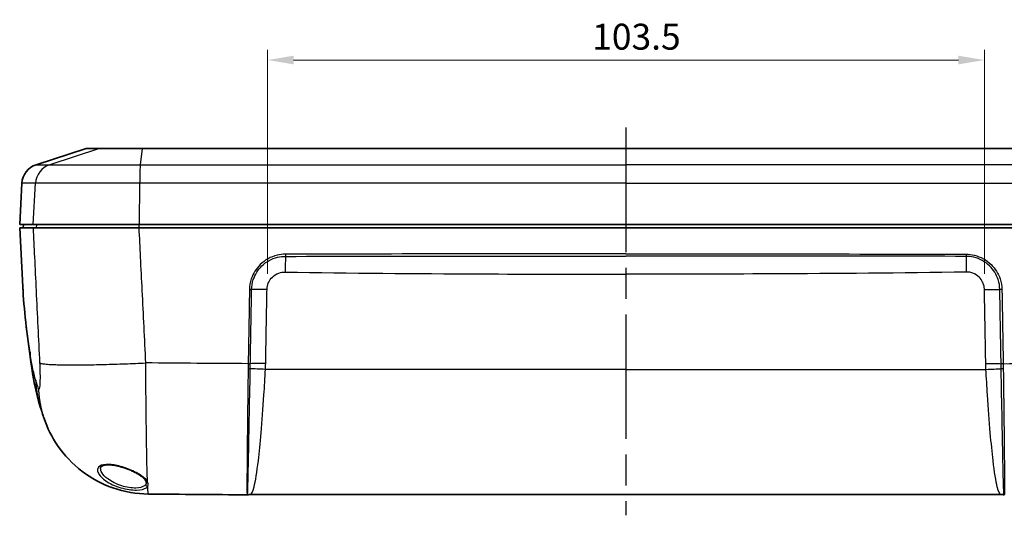
# Model space of a CAD drawing. Units: millimetres. Extents: x 22 to 3104, y 12 to 574.
# Drawn here: x 814 to 956, y 150 to 221 of the extents above; entities that cross this region are included whole.
import ezdxf

# ---------------------------------------------------------------- set-up
doc = ezdxf.new("R2010")
doc.units = ezdxf.units.MM
doc.header["$LTSCALE"] = 1.5
doc.linetypes.add('AM_ISO08W050', pattern=[18, 12, -1.5, 3, -1.5])
doc.layers.get('Defpoints').update_dxf_attribs({"lineweight": 25})
for name, color, linetype, lineweight in [('AM_7', 4, 'AM_ISO08W050', 25), ('Dimension (ISO)', 7, 'Continuous', 18), ('Dimension (ISO) @ 1', 7, 'Continuous', 18), ('Visible (ISO)', 7, 'Continuous', 35), ('Visible Narrow (ISO)', 7, 'Continuous', 25)]:
    doc.layers.add(name, color=color, linetype=linetype, lineweight=lineweight)
doc.styles.add('Note Text (TK)', font='txt')
doc.dimstyles.new('Default - Method 1b (TK)', dxfattribs={"dimscale": 1.5, "dimtxt": 2.5, "dimasz": 2.5, "dimexe": 1, "dimexo": 1.5, "dimgap": 1, "dimtad": 1, "dimtoh": 1, "dimrnd": 1e-08, "dimdsep": 46, "dimtxsty": 'Note Text (TK)', "dimcen": 0.09, "dimdle": 5, "dimclrd": 100, "dimclre": 100, "dimclrt": 7, "dimadec": 1, "dimazin": 1, "dimtfac": 1, "dimtmove": 0, "dimatfit": 3, "dimfxl": 1, "dimtolj": 1, "dimlwd": -1, "dimlwe": -1, "dimarcsym": 0})

# ---------------------------------------------------------------- blocks, each defined once
blk = doc.blocks.new('*D68')
at = {"layer": 'Defpoints', "color": 0}
for p in [(953.22, 215.45), (849.72, 182.29), (953.22, 182.29)]:
    blk.add_point(p, dxfattribs=at)
at = {"layer": 'Dimension (ISO)', "color": 100}
for p, q in [((849.72, 184.54), (849.72, 216.95)), ((953.22, 184.54), (953.22, 216.95)), ((853.47, 215.45), (949.47, 215.45))]:
    blk.add_line(p, q, dxfattribs=at)
for points in [[(853.47, 216.08), (853.47, 214.83), (849.72, 215.45)], [(949.47, 216.08), (949.47, 214.83), (953.22, 215.45)]]:
    blk.add_solid(points, dxfattribs=at)
at = {"layer": 'Dimension (ISO)', "color": 7, "insert": (896.59, 218.83), "char_height": 3.75, "attachment_point": 4, "style": 'Note Text (TK)'}
blk.add_mtext('\\A1;103.5', dxfattribs=at)

msp = doc.modelspace()

# ---------------------------------------------------------------- linework, layer by layer
at = {"layer": 'AM_7'}
msp.add_line((901.43302, 205.68553), (901.43302, 149.64694), dxfattribs=at)
at = {"layer": 'Visible (ISO)'}
for p, q in [((823.5037, 202.68553), (816.30205, 200.32937)), ((823.5037, 202.68553), (825.43917, 202.68553)), ((825.43917, 202.68553), (831.60283, 202.68553)), ((831.60283, 202.68553), (901.43302, 202.68553)), ((971.26322, 202.68553), (901.43302, 202.68553)), ((814.23901, 197.6351), (813.92721, 191.68553)), ((813.92721, 191.68553), (815.89085, 191.68553)), ((815.85574, 191.18553), (813.92721, 191.18553)), ((814.37289, 182.68146), (813.92721, 191.18553)), ((814.45341, 191.68553), (814.42721, 191.18553)), ((815.89085, 191.68553), (831.24359, 191.68553)), ((901.43302, 191.18553), (831.17663, 191.18553)), ((831.24359, 191.68553), (901.43302, 191.68553)), ((971.62246, 191.68553), (901.43302, 191.68553)), ((901.43302, 191.18553), (971.68941, 191.18553)), ((847.22791, 152.64694), (901.43302, 152.64694)), ((955.63814, 152.64694), (901.43302, 152.64694))]:
    msp.add_line(p, q, dxfattribs=at)
msp.add_arc((817.2349, 197.4781), 3, 108.1164891, 177, dxfattribs=at)
msp.add_ellipse((902.68469, 565.82767), major_axis=(1833.40636, 0.30449), ratio=0.225479973, start_param=4.674069559, end_param=4.681847166, dxfattribs=at)
for points, knots in [([(831.17663, 191.18553), (829.06525, 191.18553), (826.99077, 191.18553), (823.14747, 191.18553), (821.41871, 191.18553), (818.75217, 191.18553), (817.75879, 191.18553), (816.38917, 191.18553), (815.98584, 191.18553), (815.85574, 191.18553)], [0, 0, 0, 0, 0.633877129, 0.633877129, 1.27045672, 1.27045672, 1.820247538, 1.820247538, 2.334151723, 2.334151723, 2.334151723, 2.334151723]), ([(832.51542, 152.72306), (830.78385, 152.73774), (829.03245, 153.04083), (825.79017, 154.16653), (824.25486, 154.99352), (821.55419, 157.06262), (820.35564, 158.33127), (818.57861, 160.93899), (817.91786, 162.27231), (817.45245, 163.62697)], [0, 0, 0, 0, 0.519566077, 0.519566077, 1.029846312, 1.029846312, 1.540653833, 1.540653833, 1.978304293, 1.978304293, 1.978304293, 1.978304293]), ([(825.60535, 156.44135), (825.60591, 156.50592), (825.61932, 156.55566), (825.66337, 156.63412), (825.68699, 156.66453), (825.76232, 156.73307), (825.81934, 156.77123), (825.9547, 156.83266), (826.02509, 156.85721), (826.18361, 156.89714), (826.27062, 156.91292), (826.46149, 156.93518), (826.56524, 156.94171), (826.78869, 156.9449), (826.9086, 156.9414), (827.16338, 156.92392), (827.29857, 156.90965), (827.58282, 156.87013), (827.73221, 156.84448), (828.04341, 156.78177), (828.20545, 156.74424), (828.53968, 156.65756), (828.71193, 156.60791), (829.06319, 156.49716), (829.24204, 156.43557), (829.60153, 156.30173), (829.78178, 156.22909), (830.13765, 156.07475), (830.31273, 155.99279), (830.65059, 155.82243), (830.81284, 155.73391), (831.117, 155.55408), (831.25862, 155.46273), (831.51427, 155.28184), (831.62849, 155.19226), (831.82193, 155.02231), (831.90267, 154.94168), (832.03515, 154.78873), (832.08678, 154.71641), (832.12381, 154.65143)], [-1.089808165, -1.089808165, -1.089808165, -1.089808165, -1.009967765, -1.009967765, -0.95841507, -0.95841507, -0.896068253, -0.896068253, -0.847830424, -0.847830424, -0.802000403, -0.802000403, -0.756388487, -0.756388487, -0.710069843, -0.710069843, -0.66239822, -0.66239822, -0.612790879, -0.612790879, -0.560738216, -0.560738216, -0.505827534, -0.505827534, -0.447836641, -0.447836641, -0.386808956, -0.386808956, -0.323108576, -0.323108576, -0.25747223, -0.25747223, -0.19097007, -0.19097007, -0.124961472, -0.124961472, -0.062480736, -0.062480736, 0, 0, 0, 0]), ([(832.12381, 154.65143), (832.13549, 154.63093), (832.14574, 154.61114), (832.1635, 154.5732), (832.171, 154.55506), (832.18347, 154.52065), (832.18843, 154.50438), (832.1961, 154.47383), (832.19881, 154.45955), (832.20237, 154.43293), (832.20322, 154.42059), (832.20332, 154.40907)], [-2.20115694, -2.20115694, -2.20115694, -2.20115694, -1.966668784, -1.966668784, -1.732180628, -1.732180628, -1.497692473, -1.497692473, -1.263204317, -1.263204317, -1.028716161, -1.028716161, -1.028716161, -1.028716161]), ([(846.82515, 152.61867), (846.82132, 152.61813), (846.81748, 152.61764), (846.80973, 152.61678), (846.80584, 152.6164), (846.79803, 152.61576), (846.7941, 152.6155), (846.78623, 152.61508), (846.78229, 152.61493), (846.77438, 152.61475), (846.77043, 152.61472), (846.76647, 152.61475)], [0.44324231221, 0.44324231221, 0.44324231221, 0.44324231221, 0.443594003864, 0.443594003864, 0.443945695518, 0.443945695518, 0.444297387172, 0.444297387172, 0.444649078827, 0.444649078827, 0.445000770481, 0.445000770481, 0.445000770481, 0.445000770481]), ([(847.22791, 152.64694), (847.20079, 152.64694), (847.17368, 152.64656), (847.1195, 152.64503), (847.09245, 152.64388), (847.03847, 152.64084), (847.01154, 152.63894), (846.95788, 152.63439), (846.93115, 152.63175), (846.87794, 152.62575), (846.85146, 152.62238), (846.82515, 152.61867)], [-3.42451653426, -3.42451653426, -3.42451653426, -3.42451653426, -3.42000326467, -3.42000326467, -3.41548999509, -3.41548999509, -3.41097672551, -3.41097672551, -3.40646345592, -3.40646345592, -3.40195018634, -3.40195018634, -3.40195018634, -3.40195018634]), ([(955.63814, 152.64694), (955.66525, 152.64694), (955.69237, 152.64656), (955.74654, 152.64503), (955.7736, 152.64388), (955.82758, 152.64084), (955.85451, 152.63894), (955.90817, 152.63439), (955.9349, 152.63175), (955.98811, 152.62575), (956.01458, 152.62238), (956.0409, 152.61867)], [-3.42451653426, -3.42451653426, -3.42451653426, -3.42451653426, -3.42000326467, -3.42000326467, -3.41548999509, -3.41548999509, -3.41097672551, -3.41097672551, -3.40646345592, -3.40646345592, -3.40195018634, -3.40195018634, -3.40195018634, -3.40195018634]), ([(956.0409, 152.61867), (956.04472, 152.61813), (956.04857, 152.61764), (956.05631, 152.61678), (956.0602, 152.6164), (956.06802, 152.61576), (956.07194, 152.6155), (956.07981, 152.61508), (956.08376, 152.61493), (956.09166, 152.61475), (956.09562, 152.61472), (956.09958, 152.61475)], [0.44324231221, 0.44324231221, 0.44324231221, 0.44324231221, 0.443594003864, 0.443594003864, 0.443945695518, 0.443945695518, 0.444297387172, 0.444297387172, 0.444649078827, 0.444649078827, 0.445000770481, 0.445000770481, 0.445000770481, 0.445000770481])]:
    msp.add_open_spline(points, degree=3, knots=knots, dxfattribs=at)
for points in [[(815.54524, 171.7921), (814.95651, 175.91808), (814.54257, 179.44369), (814.37289, 182.68146)], [(816.89926, 165.32433), (816.20042, 167.59094), (815.8643, 169.55607), (815.54524, 171.7921)], [(817.45245, 163.62697), (817.25891, 164.1903), (817.07445, 164.75614), (816.89926, 165.32433)]]:
    msp.add_open_spline(points, degree=3, dxfattribs=at)
at = {"layer": 'Visible Narrow (ISO)'}
for p, q in [((825.43917, 202.68553), (818.2587, 200.32937)), ((831.60283, 202.68553), (831.33267, 200.32937)), ((816.30205, 200.32937), (818.2587, 200.32937)), ((818.2587, 200.32937), (831.33267, 200.32937)), ((831.33267, 200.32937), (901.43302, 200.32937)), ((971.53337, 200.32937), (901.43302, 200.32937)), ((816.20173, 197.6351), (814.23901, 197.6351)), ((815.89085, 191.68553), (816.20173, 197.6351)), ((831.25528, 197.6351), (816.20173, 197.6351)), ((831.24359, 191.68553), (831.25528, 197.6351)), ((901.43302, 197.6351), (831.25528, 197.6351)), ((901.43302, 197.6351), (971.61076, 197.6351)), ((816.3543, 191.18553), (816.38043, 191.68553)), ((901.43302, 170.74732), (849.41847, 170.74732)), ((901.43302, 170.74732), (953.44758, 170.74732))]:
    msp.add_line(p, q, dxfattribs=at)
for centre, major_axis, ratio, start_param, end_param in [((819.18881, 197.4781), (0, 3), 0.997059144, 0.316192383, 1.518436449), ((831.36767, 197.4781), (0, 3), 0.037512733, 0.316192383, 1.518436449), ((852.25528, 184.65643), (0.05195, 2.99955), 0.000188467, 0.629650984, 1.518431855), ((852.30249, 187.40401), (-0.00103, 0.4), 0.027094243, 1.623086757, 2.511674082), ((847.12074, 182.2972), (-0.39994, 0.00694), 0.052865434, 1.542011805, 2.404260635), ((849.63516, 182.13269), (-2.99952, 0.05351), 0.052340441, 4.712604503, 5.545878438), ((846.92326, 170.83329), (-0.39997, 0.00524), 0.091082323, 1.542003841, 2.395173474), ((846.93474, 171.58438), (-0.39994, 0.00698), 0.052870014, 1.541908165, 2.402017485), ((846.93478, 171.5866), (0.39994, -0.00694), 0.052867472, 4.683496177, 5.54360599), ((849.41631, 170.59031), (2.99639, -0.14713), 0.05230829, 1.572645715, 2.397752288), ((849.44406, 171.42187), (2.99952, -0.05352), 0.05234044, 1.571012047, 2.402038699), ((832.41333, 154.11195), (-0.24961, 0.16641), 0.924988288, 0.633720967, 2.102691793), ((832.38446, 154.79997), (-0.26065, -0.14853), 0.882722811, 0, 1.080884899)]:
    msp.add_ellipse(centre, major_axis=major_axis, ratio=ratio, start_param=start_param, end_param=end_param, dxfattribs=at)
at = {"layer": 'Visible Narrow (ISO)', "extrusion": (0, 0, -1)}
for centre, major_axis, ratio, start_param, end_param in [((950.56356, 187.40401), (0.00103, 0.4), 0.027094243, 1.623086757, 2.511674082), ((950.61077, 184.65643), (-0.05195, 2.99955), 0.000188467, 0.629650984, 1.518431855), ((953.23088, 182.13269), (2.99952, 0.05351), 0.052340441, 4.712604503, 5.545878438), ((955.74531, 182.2972), (0.39994, 0.00694), 0.052865434, 1.542011805, 2.404260635), ((953.42199, 171.42187), (-2.99952, -0.05352), 0.05234044, 1.571012047, 2.402038699), ((953.44973, 170.59031), (-2.99639, -0.14713), 0.05230829, 1.572645715, 2.397752288), ((955.93126, 171.5866), (-0.39994, -0.00694), 0.052867472, 4.683496177, 5.54360599), ((955.9313, 171.58438), (0.39994, 0.00698), 0.052870014, 1.541908165, 2.402017485), ((955.94278, 170.83329), (0.39997, 0.00524), 0.091082323, 1.542003841, 2.395173474)]:
    msp.add_ellipse(centre, major_axis=major_axis, ratio=ratio, start_param=start_param, end_param=end_param, dxfattribs=at)
at = {"layer": 'Visible Narrow (ISO)'}
for points, knots in [([(815.85574, 191.18553), (815.92398, 189.782), (815.99222, 188.37863), (816.13902, 185.36027), (816.21757, 183.74533), (816.29614, 182.1304), (816.38092, 180.38767), (816.46572, 178.64496), (816.63535, 175.15945), (816.72016, 173.41707), (816.80503, 171.6739)], [0.063597325, 0.063597325, 0.063597325, 0.063597325, 0.485672324, 0.485672324, 0.971344648, 0.971344648, 0.971344648, 1.49545235, 1.49545235, 2.019560053, 2.019560053, 2.019560053, 2.019560053]), ([(832.13547, 171.6739), (832.04975, 173.41707), (831.96408, 175.15945), (831.79275, 178.64496), (831.7071, 180.38767), (831.62146, 182.1304), (831.5421, 183.74533), (831.46276, 185.36027), (831.31449, 188.37863), (831.24556, 189.782), (831.17663, 191.18553)], [-2.019560053, -2.019560053, -2.019560053, -2.019560053, -1.49545235, -1.49545235, -0.971344648, -0.971344648, -0.971344648, -0.485672324, -0.485672324, -0.063597325, -0.063597325, -0.063597325, -0.063597325]), ([(852.29172, 187.38308), (851.88822, 187.38204), (851.48491, 187.3338), (850.18529, 187.02203), (849.33973, 186.55472), (848.07851, 185.32235), (847.62662, 184.59683), (847.20537, 183.31374), (847.11788, 182.79575), (847.10886, 182.27627)], [0, 0, 0, 0, 0.1210673914, 0.1210673914, 0.4011468265, 0.4011468265, 0.6508832033, 0.6508832033, 0.8069684389, 0.8069684389, 0.8069684389, 0.8069684389]), ([(847.41655, 182.27785), (847.42506, 182.76705), (847.50758, 183.25487), (847.90481, 184.46302), (848.3309, 185.14591), (849.51927, 186.30488), (850.31555, 186.74363), (851.53826, 187.03537), (851.91758, 187.08026), (852.29693, 187.08077)], [-0.8069684389, -0.8069684389, -0.8069684389, -0.8069684389, -0.6508832033, -0.6508832033, -0.4011468265, -0.4011468265, -0.1210673914, -0.1210673914, 0, 0, 0, 0]), ([(901.43302, 187.44534), (901.41546, 187.44534), (901.39789, 187.44534), (885.01539, 187.44534), (868.6506, 187.4251), (852.29172, 187.38308)], [-4.913703785, -4.913703785, -4.913703785, -4.913703785, -4.908435716, -4.908435716, 0, 0, 0, 0]), ([(852.29693, 187.08077), (868.6556, 187.08447), (885.01799, 187.09856), (901.39801, 187.09857), (901.41552, 187.09857), (901.43302, 187.09857)], [0, 0, 0, 0, 4.908435716, 4.908435716, 4.913687097, 4.913687097, 4.913687097, 4.913687097]), ([(901.43302, 187.44534), (901.45059, 187.44534), (901.46815, 187.44534), (917.85066, 187.44534), (934.21544, 187.4251), (950.57433, 187.38308)], [-4.913703785, -4.913703785, -4.913703785, -4.913703785, -4.908435716, -4.908435716, 0, 0, 0, 0]), ([(950.56911, 187.08077), (934.21044, 187.08447), (917.84806, 187.09856), (901.46803, 187.09857), (901.45053, 187.09857), (901.43302, 187.09857)], [0, 0, 0, 0, 4.908435716, 4.908435716, 4.913687097, 4.913687097, 4.913687097, 4.913687097]), ([(955.44949, 182.27785), (955.44098, 182.76705), (955.35847, 183.25487), (954.96124, 184.46302), (954.53514, 185.14591), (953.34677, 186.30488), (952.5505, 186.74363), (951.32778, 187.03537), (950.94847, 187.08026), (950.56911, 187.08077)], [-0.8069684389, -0.8069684389, -0.8069684389, -0.8069684389, -0.6508832033, -0.6508832033, -0.4011468265, -0.4011468265, -0.1210673914, -0.1210673914, 0, 0, 0, 0]), ([(950.57433, 187.38308), (950.97782, 187.38204), (951.38114, 187.3338), (952.68076, 187.02203), (953.52632, 186.55472), (954.78754, 185.32235), (955.23943, 184.59683), (955.66067, 183.31374), (955.74816, 182.79575), (955.75718, 182.27627)], [0, 0, 0, 0, 0.1210673914, 0.1210673914, 0.4011468265, 0.4011468265, 0.6508832033, 0.6508832033, 0.8069684389, 0.8069684389, 0.8069684389, 0.8069684389]), ([(849.63732, 182.28969), (849.64032, 182.45778), (849.66009, 182.6272), (849.75481, 183.05837), (849.85486, 183.31204), (850.14653, 183.80744), (850.35209, 184.04596), (850.88255, 184.47605), (851.2302, 184.64898), (851.81344, 184.79229), (852.0357, 184.81727), (852.25743, 184.81343)], [-0.5022394834, -0.5022394834, -0.5022394834, -0.5022394834, -0.4517374051, -0.4517374051, -0.3709340798, -0.3709340798, -0.2794013618, -0.2794013618, -0.1659470915, -0.1659470915, -0.0995218364, -0.0995218364, -0.0995218364, -0.0995218364]), ([(852.25743, 184.81343), (861.65399, 184.6507), (871.05185, 184.58153), (887.44419, 184.50997), (894.43868, 184.49688), (901.43302, 184.49739)], [-10.641896406, -10.641896406, -10.641896406, -10.641896406, -7.822506983, -7.822506983, -5.724244002, -5.724244002, -5.724244002, -5.724244002]), ([(950.60861, 184.81343), (941.21206, 184.6507), (931.8142, 184.58153), (915.42186, 184.50997), (908.42737, 184.49688), (901.43302, 184.49739)], [-10.641896406, -10.641896406, -10.641896406, -10.641896406, -7.822506983, -7.822506983, -5.724244002, -5.724244002, -5.724244002, -5.724244002]), ([(953.22873, 182.28969), (953.22573, 182.45778), (953.20596, 182.6272), (953.11124, 183.05837), (953.01119, 183.31204), (952.71951, 183.80744), (952.51395, 184.04596), (951.9835, 184.47605), (951.63584, 184.64898), (951.0526, 184.79229), (950.83034, 184.81727), (950.60861, 184.81343)], [-0.5022394834, -0.5022394834, -0.5022394834, -0.5022394834, -0.4517374051, -0.4517374051, -0.3709340798, -0.3709340798, -0.2794013618, -0.2794013618, -0.1659470915, -0.1659470915, -0.0995218364, -0.0995218364, -0.0995218364, -0.0995218364]), ([(815.41993, 173.21488), (814.94621, 176.48403), (814.61401, 179.26466), (814.41674, 181.92837), (814.39222, 182.31308), (814.37294, 182.68141)], [4.519876157, 4.519876157, 4.519876157, 4.519876157, 6.910524684, 6.910524684, 7.334183965, 7.334183965, 7.334183965, 7.334183965]), ([(847.10886, 182.27627), (847.09336, 181.38372), (847.07786, 180.49117), (847.04686, 178.70607), (847.03136, 177.81352), (847.01586, 176.92097), (847.00036, 176.02842), (846.98486, 175.13587), (846.95386, 173.35076), (846.93836, 172.45821), (846.92286, 171.56566)], [-1.072721936, -1.072721936, -1.072721936, -1.072721936, -0.804541452, -0.804541452, -0.536360968, -0.536360968, -0.536360968, -0.268180484, -0.268180484, 0, 0, 0, 0]), ([(847.22999, 171.56722), (847.24554, 172.45977), (847.26109, 173.35232), (847.29218, 175.13743), (847.30773, 176.02998), (847.32327, 176.92253), (847.33882, 177.81509), (847.35437, 178.70764), (847.38546, 180.49274), (847.40101, 181.3853), (847.41655, 182.27785)], [0, 0, 0, 0, 0.268180484, 0.268180484, 0.536360968, 0.536360968, 0.536360968, 0.804541452, 0.804541452, 1.072721936, 1.072721936, 1.072721936, 1.072721936]), ([(849.44621, 171.57888), (849.46075, 172.39381), (849.4753, 173.20873), (849.50438, 174.83859), (849.51892, 175.65352), (849.53346, 176.46845), (849.55077, 177.43866), (849.56808, 178.40887), (849.6027, 180.34928), (849.62001, 181.31949), (849.63732, 182.28969)], [-1.072722609, -1.072722609, -1.072722609, -1.072722609, -0.827869268, -0.827869268, -0.583015927, -0.583015927, -0.583015927, -0.291507964, -0.291507964, 0, 0, 0, 0]), ([(953.41983, 171.57888), (953.40529, 172.39381), (953.39075, 173.20873), (953.36167, 174.83859), (953.34713, 175.65352), (953.33259, 176.46845), (953.31528, 177.43866), (953.29797, 178.40887), (953.26335, 180.34928), (953.24604, 181.31949), (953.22873, 182.28969)], [-1.072722609, -1.072722609, -1.072722609, -1.072722609, -0.827869268, -0.827869268, -0.583015927, -0.583015927, -0.583015927, -0.291507964, -0.291507964, 0, 0, 0, 0]), ([(955.63605, 171.56722), (955.62051, 172.45977), (955.60496, 173.35232), (955.57387, 175.13743), (955.55832, 176.02998), (955.54277, 176.92253), (955.52723, 177.81509), (955.51168, 178.70764), (955.48059, 180.49274), (955.46504, 181.3853), (955.44949, 182.27785)], [0, 0, 0, 0, 0.268180484, 0.268180484, 0.536360968, 0.536360968, 0.536360968, 0.804541452, 0.804541452, 1.072721936, 1.072721936, 1.072721936, 1.072721936]), ([(955.75718, 182.27627), (955.77268, 181.38372), (955.78818, 180.49117), (955.81918, 178.70607), (955.83468, 177.81352), (955.85018, 176.92097), (955.86568, 176.02842), (955.88118, 175.13587), (955.91218, 173.35076), (955.92768, 172.45821), (955.94318, 171.56566)], [-1.072721936, -1.072721936, -1.072721936, -1.072721936, -0.804541452, -0.804541452, -0.536360968, -0.536360968, -0.536360968, -0.268180484, -0.268180484, 0, 0, 0, 0]), ([(816.23875, 169.20108), (816.08138, 169.70129), (815.93083, 170.31462), (815.6595, 171.67836), (815.53729, 172.405), (815.41993, 173.21488)], [3.258946769, 3.258946769, 3.258946769, 3.258946769, 3.927663653, 3.927663653, 4.519876157, 4.519876157, 4.519876157, 4.519876157]), ([(816.80503, 171.67389), (816.82393, 171.28578), (816.83832, 170.89976), (816.86063, 170.01732), (816.86348, 169.54014), (816.84875, 168.72439), (816.83025, 168.39381), (816.77413, 167.95135), (816.73552, 167.85368), (816.67553, 167.90852), (816.65912, 167.94004), (816.64217, 167.98835)], [2.0195607517, 2.0195607517, 2.0195607517, 2.0195607517, 2.1362505101, 2.1362505101, 2.3004038903, 2.3004038903, 2.4721549549, 2.4721549549, 2.6538017521, 2.6538017521, 2.7183769235, 2.7183769235, 2.7183769235, 2.7183769235]), ([(832.3775, 154.52706), (832.33708, 155.59803), (832.29874, 157.13019), (832.22899, 161.00687), (832.19815, 163.3929), (832.1577, 167.80444), (832.14452, 169.73407), (832.13547, 171.67389)], [-2.4554211178, -2.4554211178, -2.4554211178, -2.4554211178, -2.3004038903, -2.3004038903, -2.1362505101, -2.1362505101, -2.0195607517, -2.0195607517, -2.0195607517, -2.0195607517]), ([(846.91127, 170.79703), (846.87818, 168.23787), (846.84731, 165.72529), (846.80205, 161.73587), (846.78547, 160.15778), (846.76459, 157.90603), (846.75802, 157.11497), (846.75309, 156.41165), (846.7449, 155.24248), (846.74127, 154.31689), (846.74419, 153.0822), (846.74999, 152.73247), (846.76226, 152.62314), (846.76428, 152.61477), (846.76646, 152.61476)], [-3.346020192, -3.346020192, -3.346020192, -3.346020192, -2.59042134, -2.59042134, -2.025860574, -2.025860574, -1.673010096, -1.673010096, -1.673010096, -1.086440551, -1.086440551, -0.543220276, -0.543220276, -0.44500077, -0.44500077, -0.44500077, -0.44500077]), ([(846.82515, 152.61869), (846.8267, 152.6189), (846.82838, 152.62782), (846.84007, 152.74127), (846.85397, 153.09549), (846.89032, 154.34018), (846.91336, 155.2713), (846.93964, 156.4447), (846.95546, 157.15055), (846.97244, 157.94368), (847.01901, 160.19866), (847.05005, 161.77661), (847.12569, 165.75847), (847.17131, 168.26105), (847.21656, 170.80471)], [0.443242312, 0.443242312, 0.443242312, 0.443242312, 0.543220276, 0.543220276, 1.086440551, 1.086440551, 1.673010096, 1.673010096, 1.673010096, 2.025860574, 2.025860574, 2.59042134, 2.59042134, 3.346020192, 3.346020192, 3.346020192, 3.346020192]), ([(846.92282, 171.56345), (846.92062, 171.43555), (846.91856, 171.30772), (846.91471, 171.05224), (846.91292, 170.92458), (846.91127, 170.79703)], [-0.07531736489, -0.07531736489, -0.07531736489, -0.07531736489, -0.03765868244, -0.03765868244, 0, 0, 0, 0]), ([(846.92286, 171.56566), (846.92285, 171.56529), (846.92285, 171.56492), (846.92284, 171.56419), (846.92283, 171.56382), (846.92282, 171.56345)], [-0.0002222181535, -0.0002222181535, -0.0002222181535, -0.0002222181535, -0.0001111090767, -0.0001111090767, 0, 0, 0, 0]), ([(847.21656, 170.80471), (847.21881, 170.93127), (847.22104, 171.05791), (847.2255, 171.31135), (847.22773, 171.43813), (847.22995, 171.56497)], [0, 0, 0, 0, 0.03765868244, 0.03765868244, 0.07531736489, 0.07531736489, 0.07531736489, 0.07531736489]), ([(847.22802, 152.64765), (847.41042, 152.65036), (847.59479, 153.0262), (847.98246, 154.57958), (848.19111, 155.90067), (848.52378, 158.72983), (848.65811, 160.08963), (848.93058, 163.26511), (849.06641, 165.10923), (849.27276, 168.2647), (849.34809, 169.50864), (849.41847, 170.74732)], [-3.424516534, -3.424516534, -3.424516534, -3.424516534, -2.673668661, -2.673668661, -1.80896159, -1.80896159, -1.204168967, -1.204168967, -0.514440979, -0.514440979, -0.083360986, -0.083360986, -0.083360986, -0.083360986]), ([(847.22995, 171.56497), (847.22996, 171.56535), (847.22996, 171.56572), (847.22998, 171.56647), (847.22998, 171.56684), (847.22999, 171.56722)], [0, 0, 0, 0, 0.0001111090767, 0.0001111090767, 0.0002222181535, 0.0002222181535, 0.0002222181535, 0.0002222181535]), ([(955.63803, 152.64765), (955.45562, 152.65036), (955.27126, 153.0262), (954.88358, 154.57958), (954.67493, 155.90067), (954.34227, 158.72983), (954.20793, 160.08963), (953.93546, 163.26511), (953.79964, 165.10923), (953.59328, 168.2647), (953.51796, 169.50864), (953.44758, 170.74732)], [-3.424516534, -3.424516534, -3.424516534, -3.424516534, -2.673668661, -2.673668661, -1.80896159, -1.80896159, -1.204168967, -1.204168967, -0.514440979, -0.514440979, -0.083360986, -0.083360986, -0.083360986, -0.083360986]), ([(955.63609, 171.56497), (955.63609, 171.56535), (955.63608, 171.56572), (955.63607, 171.56647), (955.63606, 171.56684), (955.63605, 171.56722)], [0, 0, 0, 0, 0.0001111090767, 0.0001111090767, 0.0002222181535, 0.0002222181535, 0.0002222181535, 0.0002222181535]), ([(955.64948, 170.80471), (955.64724, 170.93127), (955.645, 171.05791), (955.64054, 171.31135), (955.63832, 171.43813), (955.63609, 171.56497)], [0, 0, 0, 0, 0.03765868244, 0.03765868244, 0.07531736489, 0.07531736489, 0.07531736489, 0.07531736489]), ([(956.04089, 152.61869), (956.03935, 152.6189), (956.03767, 152.62782), (956.02597, 152.74127), (956.01208, 153.09549), (955.97573, 154.34018), (955.95269, 155.2713), (955.9264, 156.4447), (955.91059, 157.15055), (955.89361, 157.94368), (955.84703, 160.19866), (955.81599, 161.77661), (955.74035, 165.75847), (955.69474, 168.26105), (955.64948, 170.80471)], [0.443242312, 0.443242312, 0.443242312, 0.443242312, 0.543220276, 0.543220276, 1.086440551, 1.086440551, 1.673010096, 1.673010096, 1.673010096, 2.025860574, 2.025860574, 2.59042134, 2.59042134, 3.346020192, 3.346020192, 3.346020192, 3.346020192]), ([(955.94318, 171.56566), (955.94319, 171.56529), (955.9432, 171.56492), (955.94321, 171.56419), (955.94322, 171.56382), (955.94322, 171.56345)], [-0.0002222181535, -0.0002222181535, -0.0002222181535, -0.0002222181535, -0.0001111090767, -0.0001111090767, 0, 0, 0, 0]), ([(955.94322, 171.56345), (955.94542, 171.43555), (955.94749, 171.30772), (955.95134, 171.05224), (955.95313, 170.92458), (955.95478, 170.79703)], [-0.07531736489, -0.07531736489, -0.07531736489, -0.07531736489, -0.03765868244, -0.03765868244, 0, 0, 0, 0]), ([(955.95478, 170.79703), (955.98787, 168.23787), (956.01873, 165.72529), (956.06399, 161.73587), (956.08058, 160.15778), (956.10145, 157.90603), (956.10802, 157.11497), (956.11295, 156.41165), (956.12114, 155.24248), (956.12477, 154.31689), (956.12186, 153.0822), (956.11606, 152.73247), (956.10379, 152.62314), (956.10176, 152.61477), (956.09958, 152.61476)], [-3.346020192, -3.346020192, -3.346020192, -3.346020192, -2.59042134, -2.59042134, -2.025860574, -2.025860574, -1.673010096, -1.673010096, -1.673010096, -1.086440551, -1.086440551, -0.543220276, -0.543220276, -0.44500077, -0.44500077, -0.44500077, -0.44500077]), ([(816.64217, 167.98835), (816.55845, 168.22706), (816.47735, 168.46557), (816.34419, 168.86982), (816.29086, 169.03544), (816.23875, 169.20108)], [2.7183769235, 2.7183769235, 2.7183769235, 2.7183769235, 3.0375056921, 3.0375056921, 3.2589467691, 3.2589467691, 3.2589467691, 3.2589467691]), ([(832.3775, 154.52706), (832.25379, 154.74319), (832.03811, 154.97155), (831.3141, 155.54119), (830.71235, 155.8841), (829.38509, 156.45753), (828.67249, 156.69531), (827.40517, 156.97093), (826.84726, 157.03175), (825.88579, 156.97833), (825.51641, 156.84109), (825.20714, 156.4954), (825.15507, 156.33444), (825.16423, 156.15777), (825.17338, 155.98109), (825.2434, 155.78874), (825.56503, 155.27483), (825.90062, 154.94488), (826.92713, 154.23655), (827.70456, 153.87239), (829.31642, 153.40739), (830.13078, 153.28987), (831.44211, 153.31377), (831.94178, 153.43982), (832.29985, 153.69806), (832.36202, 153.76092), (832.40726, 153.82856)], [0, 0, 0, 0, 0.155513026, 0.155513026, 0.387371757, 0.387371757, 0.599171039, 0.599171039, 0.776978863, 0.776978863, 0.976117083, 0.976117083, 1.10057847, 1.10057847, 1.10057847, 1.225039857, 1.225039857, 1.424178077, 1.424178077, 1.683057762, 1.683057762, 1.916433922, 1.916433922, 2.138298306, 2.138298306, 2.20115694, 2.20115694, 2.20115694, 2.20115694]), ([(832.12103, 154.10934), (832.08035, 154.0427), (832.02441, 153.98078), (831.70225, 153.72635), (831.25257, 153.60209), (830.07244, 153.57792), (829.33957, 153.69311), (827.88933, 154.14947), (827.19008, 154.50704), (826.26723, 155.20306), (825.9657, 155.52744), (825.67698, 156.0331), (825.61423, 156.22246), (825.6062, 156.39652), (825.60551, 156.41158), (825.60522, 156.42653), (825.60536, 156.44135)], [-2.20115694, -2.20115694, -2.20115694, -2.20115694, -2.138298306, -2.138298306, -1.916433922, -1.916433922, -1.683057762, -1.683057762, -1.424178077, -1.424178077, -1.225039857, -1.225039857, -1.10057847, -1.10057847, -1.10057847, -1.089808165, -1.089808165, -1.089808165, -1.089808165]), ([(832.40726, 153.82856), (832.48215, 153.94287), (832.50946, 154.07036), (832.47812, 154.30937), (832.43955, 154.41675), (832.3775, 154.52706)], [0, 0, 0, 0, 1.259588663, 1.259588663, 2.20115694, 2.20115694, 2.20115694, 2.20115694])]:
    msp.add_open_spline(points, degree=3, knots=knots, dxfattribs=at)
for points in [[(831.19575, 191.18553), (831.19609, 191.35219), (831.19642, 191.51886), (831.19676, 191.68553)], [(846.92282, 171.56345), (841.99309, 171.59586), (837.06392, 171.63268), (832.13547, 171.67389)], [(849.41847, 170.74732), (849.43207, 171.02435), (849.44127, 171.30177), (849.44621, 171.57888)], [(953.44758, 170.74732), (953.43397, 171.02435), (953.42478, 171.30177), (953.41983, 171.57888)], [(955.94322, 171.56345), (960.87296, 171.59586), (965.80213, 171.63268), (970.73058, 171.67389)], [(832.20331, 154.40908), (832.20421, 154.30189), (832.17717, 154.20128), (832.12103, 154.10934)], [(832.51543, 152.72348), (832.4796, 152.72483), (832.4429, 153.09779), (832.40726, 153.82856)]]:
    msp.add_open_spline(points, degree=3, dxfattribs=at)
for points, weights in [([(815.41993, 173.21488), (815.43605, 172.74128), (815.47754, 172.26659), (815.54524, 171.7921)], [1, 0.986996640628, 0.974892337768, 0.963687091418]), ([(816.80503, 171.67389), (817.46186, 171.27551), (823.61117, 171.27551), (832.13547, 171.67389)], [1, 0.831011249327, 0.831011249327, 1]), ([(816.23875, 169.20108), (816.28906, 167.90106), (816.50571, 166.60077), (816.89926, 165.32433)], [1, 0.967426569448, 0.94054278887, 0.919348658266]), ([(816.64217, 167.98835), (816.69619, 166.52124), (816.96155, 165.05584), (817.45245, 163.62697)], [1, 0.963348199705, 0.933883795954, 0.911606788747])]:
    msp.add_rational_spline(points, weights, degree=3, dxfattribs=at)

# ---------------------------------------------------------------- dimensions: what is measured, and where the dimension line sits
at = {"layer": 'Dimension (ISO) @ 1', "color": 100}
dim = msp.add_linear_dim(base=(953.21505, 215.45203), p1=(849.71693, 182.28969), p2=(953.21505, 182.28969), angle=180, dimstyle='Default - Method 1b (TK)', override={"dimscale": 1, "dimtxt": 3.75, "dimasz": 3.75, "dimexe": 1.5, "dimexo": 2.25, "dimgap": 1.5, "dimtoh": 0, "dimdec": 2, "dimcen": 0.135, "dimtp": 0, "dimtm": 0, "dimtdec": 2, "dimtix": 0, "dimtofl": 0, "dimtmove": 0, "dimatfit": 1}, dxfattribs=at)
dim.commit()
dim.dimension.update_dxf_attribs({"geometry": '*D68', "text_midpoint": (902.17078, 215.45203), "dimtype": 128})

doc.saveas('drawing.dxf')
